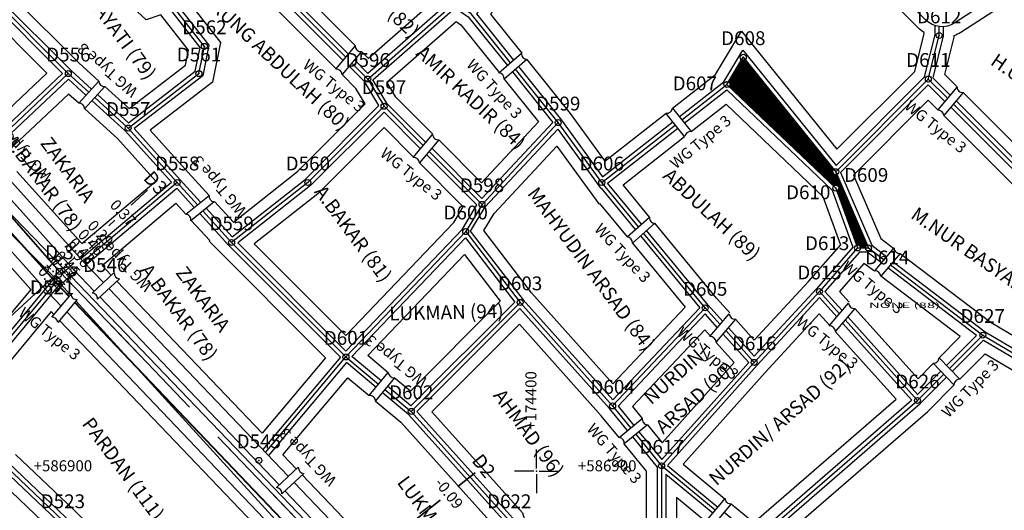
# Model space of a CAD drawing. Units: inches. Extents: x -11983 to -3836, y -11279 to -5339.
# Drawn here: x -5064 to -5021, y -7212 to -7190 of the extents above; entities that cross this region are included whole.
import ezdxf
from ezdxf.enums import TextEntityAlignment as Align

# ---------------------------------------------------------------- set-up
doc = ezdxf.new("R2010")
doc.units = ezdxf.units.IN
doc.header["$MEASUREMENT"] = 0
doc.linetypes.add('DASHDOT', pattern=[1, 0.5, -0.25, 0, -0.25])
for name, color, linetype in [('BULAT', 7, 'Continuous'), ('BULAT1', 7, 'Continuous'), ('cross0', 7, 'Continuous'), ('cross1', 7, 'Continuous'), ('cross2', 7, 'Continuous'), ('Double', 144, 'Continuous'), ('Grid', 7, 'Continuous'), ('grsplg', 7, 'DASHDOT'), ('GRSPTK', 7, 'Continuous'), ('Nama 1', 7, 'Continuous'), ('PATOK', 7, 'Continuous'), ('PATOK1', 7, 'Continuous'), ('POLIGON', 7, 'Continuous'), ('tambak', 7, 'Continuous'), ('Tanggul', 7, 'Continuous')]:
    doc.layers.add(name, color=color, linetype=linetype)
doc.layers.add('Sal_existing', color=1, linetype='Continuous', lineweight=15)
doc.styles.add('L100', font='simplex.shx', dxfattribs={"height": 2.54})
doc.styles.add('L80', font='simplex.shx', dxfattribs={"height": 2.03})

msp = doc.modelspace()

# ---------------------------------------------------------------- linework, layer by layer
at = {"layer": 'BULAT', "color": 2, "lineweight": -3, "ltscale": 10}
msp.add_circle((-5062.529, -7201.246), 0.132, dxfattribs=at)
msp.add_point((-5062.529, -7201.246), dxfattribs=at)
at = {"layer": 'BULAT1', "color": 1, "ltscale": 10}
for centre in [(-5023.735, -7190.855), (-5056.135, -7191.335), (-5032.375, -7191.815), (-5062.135, -7192.535), (-5056.375, -7192.535), (-5048.935, -7192.775), (-5033.095, -7193.015), (-5024.215, -7192.775), (-5048.215, -7193.975), (-5040.535, -7194.695), (-5059.495, -7194.935), (-5028.295, -7196.855), (-5057.335, -7197.335), (-5051.575, -7197.335), (-5038.615, -7197.335), (-5028.295, -7197.575), (-5043.895, -7198.295), (-5044.615, -7199.495), (-5054.935, -7199.975), (-5027.335, -7200.215), (-5026.855, -7200.215), (-5062.529, -7201.246), (-5062.529, -7201.246), (-5062.529, -7201.246), (-5061.895, -7201.175), (-5062.615, -7201.655), (-5029.015, -7202.135), (-5042.215, -7202.615), (-5034.055, -7202.855), (-5021.815, -7204.055), (-5049.895, -7205.015), (-5031.895, -7205.255), (-5024.695, -7206.935), (-5047.015, -7207.415), (-5038.135, -7207.175), (-5053.735, -7209.575), (-5035.975, -7209.815)]:
    msp.add_circle(centre, 0.132, dxfattribs=at)
for p in [(-5023.735, -7190.855), (-5056.135, -7191.335), (-5032.375, -7191.815), (-5062.135, -7192.535), (-5056.375, -7192.535), (-5048.935, -7192.775), (-5024.215, -7192.775), (-5033.095, -7193.015), (-5048.215, -7193.975), (-5040.535, -7194.695), (-5059.495, -7194.935), (-5028.295, -7196.855), (-5057.335, -7197.335), (-5051.575, -7197.335), (-5038.615, -7197.335), (-5028.295, -7197.575), (-5043.895, -7198.295), (-5044.615, -7199.495), (-5054.935, -7199.975), (-5027.335, -7200.215), (-5026.855, -7200.215), (-5061.895, -7201.175), (-5062.615, -7201.655), (-5062.529, -7201.246), (-5062.529, -7201.246), (-5062.529, -7201.246), (-5029.015, -7202.135), (-5042.215, -7202.615), (-5034.055, -7202.855), (-5021.815, -7204.055), (-5049.895, -7205.015), (-5031.895, -7205.255), (-5038.135, -7207.175), (-5024.695, -7206.935), (-5047.015, -7207.415), (-5053.735, -7209.575), (-5035.975, -7209.815)]:
    msp.add_point(p, dxfattribs=at)
at = {"layer": 'Double', "color": 6}
for p, q in [((-5050.334, -7192.337), (-5049.483, -7191.328)), ((-5049.211, -7191.565), (-5050.063, -7192.573)), ((-5043.147, -7192.497), (-5042.147, -7191.635)), ((-5041.916, -7191.911), (-5042.916, -7192.774)), ((-5061.679, -7193.841), (-5060.793, -7192.863)), ((-5060.53, -7193.108), (-5061.415, -7194.087)), ((-5023.801, -7194.139), (-5022.95, -7193.131)), ((-5022.678, -7193.368), (-5023.53, -7194.376)), ((-5034.961, -7195.31), (-5035.783, -7194.277)), ((-5035.497, -7194.057), (-5034.675, -7195.09)), ((-5046.924, -7196.227), (-5046.072, -7195.219)), ((-5045.801, -7195.455), (-5046.652, -7196.464)), ((-5056.953, -7198.733), (-5055.929, -7197.899)), ((-5055.706, -7198.182), (-5056.73, -7199.016)), ((-5037.5, -7199.73), (-5036.51, -7198.856)), ((-5036.276, -7199.129), (-5037.265, -7200.003)), ((-5026.577, -7201.226), (-5025.725, -7200.217)), ((-5025.453, -7200.454), (-5026.305, -7201.463)), ((-5061.087, -7202.201), (-5060.119, -7201.303)), ((-5059.878, -7201.571), (-5060.846, -7202.469)), ((-5062.869, -7203.26), (-5062.017, -7202.251)), ((-5061.746, -7202.488), (-5062.597, -7203.496)), ((-5028.581, -7203.65), (-5027.729, -7202.641)), ((-5027.458, -7202.878), (-5028.309, -7203.886)), ((-5033.845, -7204.121), (-5032.993, -7203.113)), ((-5032.721, -7203.349), (-5033.573, -7204.358)), ((-5023.742, -7205.049), (-5022.822, -7205.996)), ((-5023.084, -7206.243), (-5024.004, -7205.296)), ((-5048.869, -7206.714), (-5048.028, -7205.697)), ((-5047.754, -7205.931), (-5048.596, -7206.948)), ((-5037.845, -7208.566), (-5036.83, -7207.722)), ((-5036.604, -7208.003), (-5037.62, -7208.846)), ((-5052.962, -7210.774), (-5051.995, -7209.876)), ((-5051.754, -7210.144), (-5052.722, -7211.042)), ((-5034.027, -7212.261), (-5033.175, -7211.252)), ((-5032.903, -7211.489), (-5033.755, -7212.497))]:
    msp.add_line(p, q, dxfattribs=at)
for points in [[(-5032.329, -7182.902), (-5034.635, -7180.609), (-5040.298, -7186.272), (-5043.513, -7189.916), (-5042.141, -7191.63)], [(-5049.467, -7191.309), (-5054.536, -7186.24), (-5052.008, -7182.99), (-5047.295, -7188.029)], [(-5060.576, -7188.42), (-5061.927, -7187.166), (-5064.506, -7189.23), (-5061.679, -7192.057), (-5060.793, -7192.863)], [(-5050.321, -7192.321), (-5055.37, -7187.273), (-5056.967, -7189.189), (-5055.428, -7191.168), (-5055.776, -7192.907), (-5058.527, -7195.023), (-5056.845, -7196.892), (-5055.929, -7197.899)], [(-5047.049, -7188.292), (-5046.043, -7189.367), (-5048.904, -7191.871), (-5049.211, -7191.565)], [(-5071.631, -7189.894), (-5065.944, -7195.214), (-5063.082, -7192.52), (-5065.91, -7189.693), (-5067.297, -7188.81)], [(-5060.526, -7193.105), (-5059.459, -7194.075), (-5056.973, -7192.163), (-5056.841, -7191.502), (-5058.049, -7189.949), (-5058.697, -7190.165), (-5060.312, -7188.665)], [(-5046.056, -7195.2), (-5047.69, -7193.566), (-5048.085, -7192.908), (-5045.04, -7190.244), (-5044.826, -7190.387), (-5043.141, -7192.493)], [(-5017.409, -7190.543), (-5012.228, -7197.23), (-5014.584, -7201.475), (-5014.62, -7201.436), (-5022.683, -7193.373)], [(-5022.938, -7193.118), (-5023.484, -7192.572), (-5023.075, -7190.936), (-5023.075, -7190.852)], [(-5041.916, -7191.911), (-5040.01, -7194.294), (-5038.483, -7196.394), (-5035.781, -7194.279)], [(-5055.687, -7198.166), (-5054.859, -7199.076), (-5052.013, -7196.84), (-5049.046, -7193.872), (-5049.459, -7193.184), (-5050.066, -7192.577)], [(-5042.916, -7192.774), (-5041.406, -7194.662), (-5043.911, -7197.345), (-5045.801, -7195.455)], [(-5061.679, -7193.841), (-5062.127, -7193.434), (-5065.021, -7196.158), (-5064.643, -7196.578)], [(-5023.793, -7194.13), (-5024.215, -7193.708), (-5027.512, -7197.006), (-5026.316, -7199.795), (-5025.739, -7200.235)], [(-5064.402, -7196.846), (-5061.546, -7200.019), (-5058.281, -7197.269), (-5059.963, -7195.401), (-5061.412, -7194.083)], [(-5034.675, -7195.09), (-5033.136, -7193.886), (-5028.862, -7197.946), (-5028.088, -7200.074), (-5029.51, -7201.698)], [(-5025.453, -7200.453), (-5021.446, -7203.506), (-5017.2, -7206.003), (-5017.158, -7206.114), (-5015.257, -7202.688), (-5015.569, -7202.353), (-5023.538, -7194.385)], [(-5046.911, -7196.212), (-5048.215, -7194.908), (-5051.136, -7197.829), (-5053.942, -7200.034), (-5049.905, -7204.071), (-5045.142, -7199.092), (-5044.726, -7198.397), (-5046.655, -7196.467)], [(-5036.505, -7198.852), (-5037.674, -7197.437), (-5034.959, -7195.312)], [(-5037.266, -7200.004), (-5034.935, -7202.826), (-5038.121, -7206.2), (-5041.706, -7202.193), (-5043.817, -7199.449), (-5043.364, -7198.694), (-5040.598, -7195.73), (-5038.746, -7198.276), (-5038.714, -7198.251), (-5037.495, -7199.726)], [(-5060.239, -7201.414), (-5060.647, -7200.987), (-5057.395, -7198.249), (-5056.954, -7198.734)], [(-5056.712, -7199.001), (-5055.9, -7199.894), (-5055.927, -7199.915), (-5050.79, -7205.053), (-5053.587, -7208.375), (-5059.99, -7201.674)], [(-5032.965, -7203.079), (-5033.555, -7202.424), (-5036.276, -7199.129)], [(-5065.689, -7199.937), (-5063.795, -7202.041), (-5067.922, -7206.992), (-5069.889, -7209.353), (-5071.304, -7208.115)], [(-5048.026, -7205.713), (-5048.929, -7204.96), (-5044.669, -7200.507), (-5043.091, -7202.558), (-5047.055, -7206.522), (-5047.764, -7205.931)], [(-5026.592, -7201.244), (-5027.052, -7200.894), (-5028.132, -7202.129), (-5027.701, -7202.608)], [(-5023.742, -7205.049), (-5022.815, -7204.122), (-5026.305, -7201.463)], [(-5029.499, -7201.687), (-5031.888, -7204.275), (-5032.721, -7203.349)], [(-5027.458, -7202.878), (-5024.669, -7205.976), (-5023.997, -7205.304)], [(-5062.77, -7203.142), (-5062.89, -7203.016), (-5066.512, -7207.363), (-5064.723, -7209.067)], [(-5028.561, -7203.626), (-5029.021, -7203.115), (-5031.406, -7205.699), (-5035.024, -7209.742), (-5033.181, -7211.26)], [(-5055.046, -7216.433), (-5053.521, -7217.788), (-5051.094, -7215.361), (-5062.52, -7203.404)], [(-5037.848, -7208.568), (-5038.636, -7207.604), (-5042.241, -7203.575), (-5046.105, -7207.439), (-5042.102, -7211.887), (-5041.63, -7213.536), (-5039.224, -7215.771), (-5039.014, -7214.933), (-5038.717, -7215.154), (-5036.635, -7212.693), (-5036.635, -7210.05), (-5037.62, -7208.846)], [(-5033.824, -7204.097), (-5034.066, -7203.828), (-5037.256, -7207.206), (-5036.832, -7207.724)], [(-5032.903, -7211.489), (-5031.905, -7212.311), (-5025.635, -7206.876), (-5028.317, -7203.896)], [(-5036.604, -7208.003), (-5035.952, -7208.8), (-5032.781, -7205.256), (-5033.581, -7204.367)], [(-5052.079, -7209.954), (-5052.67, -7209.335), (-5049.813, -7205.942), (-5048.876, -7206.722)], [(-5048.6, -7206.953), (-5047.473, -7207.892), (-5043.287, -7212.543), (-5042.799, -7214.253), (-5039.777, -7217.059), (-5042.434, -7220.048), (-5051.83, -7210.214)], [(-5064.461, -7209.316), (-5061.914, -7211.742), (-5060.31, -7213.345)], [(-5065.315, -7210.326), (-5063.288, -7212.256), (-5067.479, -7217.047), (-5069.613, -7215.204)], [(-5034.033, -7212.269), (-5035.315, -7211.213), (-5035.315, -7213.177), (-5037.658, -7215.946), (-5035.477, -7217.574)]]:
    msp.add_lwpolyline(points, dxfattribs=at)
at = {"layer": 'Double', "color": 144}
for points in [[(-5049.778, -7191.677), (-5055.175, -7186.28), (-5052.042, -7182.252)], [(-5040.644, -7185.938), (-5044.139, -7189.9), (-5042.505, -7191.944)], [(-5060.266, -7188.053), (-5061.903, -7186.532), (-5065.225, -7189.19), (-5062.01, -7192.404)], [(-5050.011, -7191.953), (-5055.402, -7186.561), (-5057.583, -7189.179), (-5055.942, -7191.289), (-5056.211, -7192.636), (-5059.231, -7194.959), (-5057.201, -7197.214), (-5056.302, -7198.203)], [(-5046.703, -7187.959), (-5045.353, -7189.402), (-5048.926, -7192.528), (-5049.522, -7191.933)], [(-5065.943, -7195.872), (-5062.393, -7192.531), (-5065.608, -7189.316), (-5067.051, -7188.397)], [(-5060.848, -7193.461), (-5059.485, -7194.7), (-5056.538, -7192.433), (-5056.327, -7191.38), (-5057.878, -7189.386), (-5058.579, -7189.619), (-5060.002, -7188.298)], [(-5046.367, -7195.568), (-5048.072, -7193.863), (-5048.703, -7192.811), (-5045.08, -7189.641), (-5044.498, -7190.029), (-5042.778, -7192.179)], [(-5035.198, -7194.433), (-5033.232, -7192.894), (-5032.396, -7191.502), (-5028.28, -7196.586), (-5024.377, -7192.683), (-5023.915, -7190.833), (-5023.915, -7190.423)], [(-5023.555, -7190.468), (-5023.555, -7190.877), (-5024.015, -7192.72), (-5023.249, -7193.486)], [(-5062.013, -7192.402), (-5061.115, -7193.218)], [(-5056.06, -7198.47), (-5054.914, -7199.73), (-5051.694, -7197.2), (-5048.441, -7193.947), (-5049.077, -7192.886), (-5049.755, -7192.209)], [(-5042.553, -7192.46), (-5040.772, -7194.686), (-5043.899, -7198.036), (-5046.111, -7195.823)], [(-5042.28, -7192.225), (-5040.391, -7194.586), (-5038.579, -7197.078), (-5035.482, -7194.655)], [(-5061.356, -7193.485), (-5062.132, -7192.78), (-5065.68, -7196.119)], [(-5034.974, -7194.714), (-5033.106, -7193.252), (-5028.449, -7197.676), (-5027.54, -7200.176), (-5029.148, -7202.014)], [(-5023.482, -7193.762), (-5024.215, -7193.029), (-5028.081, -7196.896), (-5026.708, -7200.1), (-5026.05, -7200.602)], [(-5061.596, -7200.688), (-5057.593, -7197.317), (-5059.622, -7195.062), (-5061.09, -7193.728)], [(-5022.994, -7193.741), (-5014.965, -7201.77), (-5014.484, -7202.285), (-5011.655, -7197.187)], [(-5046.6, -7195.844), (-5048.215, -7194.229), (-5051.455, -7197.47), (-5054.664, -7199.991), (-5049.897, -7204.757), (-5044.759, -7199.385), (-5044.121, -7198.323), (-5046.345, -7196.099)], [(-5025.763, -7200.82), (-5021.714, -7203.905), (-5017.589, -7206.332), (-5017.239, -7207.249), (-5014.668, -7202.616), (-5015.224, -7202.02), (-5023.227, -7194.017)], [(-5042.072, -7202.505), (-5044.397, -7199.482), (-5043.75, -7198.404), (-5040.552, -7194.977), (-5038.65, -7197.591), (-5038.642, -7197.585), (-5037.135, -7199.408)], [(-5036.865, -7199.169), (-5038.358, -7197.363), (-5035.258, -7194.936)], [(-5061.347, -7200.949), (-5057.351, -7197.584), (-5056.582, -7198.431)], [(-5056.339, -7198.697), (-5055.198, -7199.953), (-5055.205, -7199.959), (-5050.139, -7205.025), (-5053.565, -7209.094)], [(-5033.916, -7202.74), (-5036.636, -7199.447)], [(-5048.341, -7206.075), (-5049.631, -7205), (-5044.629, -7199.771), (-5042.454, -7202.599), (-5047.026, -7207.171), (-5048.064, -7206.306)], [(-5036.906, -7199.686), (-5034.295, -7202.847), (-5038.131, -7206.909), (-5042.076, -7202.5)], [(-5026.282, -7200.877), (-5026.915, -7200.395), (-5027.253, -7200.395), (-5028.774, -7202.133), (-5028.013, -7202.978)], [(-5023.408, -7205.393), (-5022.087, -7204.073), (-5025.995, -7201.096)], [(-5062.753, -7201.54), (-5067.553, -7207.3), (-5069.835, -7210.038)], [(-5062.476, -7201.77), (-5067.168, -7207.401), (-5065.033, -7209.434)], [(-5029.147, -7202.013), (-5031.893, -7204.988), (-5033.034, -7203.72)], [(-5028.248, -7203.256), (-5029.016, -7202.402), (-5031.761, -7205.376), (-5035.715, -7209.795), (-5033.491, -7211.627)], [(-5037.478, -7208.261), (-5038.271, -7207.292), (-5042.222, -7202.877), (-5046.766, -7207.421), (-5042.533, -7212.125), (-5042.055, -7213.797), (-5038.955, -7216.676), (-5038.724, -7215.749), (-5038.643, -7215.809), (-5036.155, -7212.869), (-5036.155, -7209.879), (-5037.25, -7208.54)], [(-5033.277, -7203.449), (-5033.918, -7202.737)], [(-5033.512, -7203.727), (-5034.058, -7203.12), (-5037.895, -7207.183), (-5037.201, -7208.031)], [(-5027.77, -7203.248), (-5024.679, -7206.683)], [(-5024.943, -7206.928), (-5028.005, -7203.526)], [(-5036.973, -7208.31), (-5035.968, -7209.538), (-5032.136, -7205.255), (-5033.269, -7203.997)], [(-5048.571, -7206.352), (-5049.872, -7205.268), (-5053.314, -7209.355)], [(-5024.688, -7206.673), (-5023.662, -7205.648)], [(-5042.451, -7220.789), (-5039.106, -7217.027), (-5042.374, -7213.993), (-5042.856, -7212.304), (-5047.14, -7207.545), (-5048.294, -7206.583)], [(-5033.213, -7211.856), (-5031.897, -7212.939), (-5024.951, -7206.919)], [(-5064.772, -7209.683), (-5062.249, -7212.086), (-5060.621, -7213.713)], [(-5065.004, -7209.959), (-5062.624, -7212.226), (-5067.432, -7217.722), (-5069.923, -7215.571)], [(-5033.723, -7211.902), (-5035.795, -7210.196), (-5035.795, -7213.001), (-5038.354, -7216.025), (-5035.738, -7217.978)]]:
    msp.add_lwpolyline(points, dxfattribs=at)
at = {"layer": 'Double', "color": 6}
for points in [[(-5035.497, -7194.057), (-5033.598, -7192.57), (-5032.455, -7190.666), (-5028.243, -7195.87), (-5024.81, -7192.437), (-5024.395, -7190.774), (-5024.395, -7190.729, -0.058913), (-5024.674, -7190.51), (-5032.072, -7183.156)], [(-5023.075, -7190.852, 0.053798), (-5022.785, -7190.706), (-5019.123, -7188.33), (-5017.634, -7190.252)]]:
    msp.add_lwpolyline(points, format="xyb", dxfattribs=at)
at = {"layer": 'Double', "color": 144}
msp.add_lwpolyline([(-5028.284, -7197.337), (-5032.866, -7192.984), (-5032.353, -7192.128), (-5028.45, -7196.949)], close=True, dxfattribs=at)
at = {"layer": 'Double', "color": 144, "lineweight": -3, "ltscale": 10}
msp.add_lwpolyline([(-5023.157, -7205.652), (-5021.786, -7204.281), (-5017.88, -7206.578), (-5017.438, -7207.737), (-5014.664, -7213.209), (-5014.943, -7215.943), (-5017.628, -7217.667, -0.025677), (-5017.671, -7217.692), (-5021.884, -7219.823, -0.084744), (-5022.039, -7219.87), (-5023.907, -7220.114, 0.116966), (-5024.114, -7220.193), (-5030.62, -7224.603)], format="xyb", dxfattribs=at)
at = {"layer": 'Double', "color": 6, "lineweight": -3, "ltscale": 10}
msp.add_lwpolyline([(-5022.822, -7205.996), (-5021.709, -7204.883), (-5018.269, -7206.906), (-5017.878, -7207.931), (-5015.156, -7213.301), (-5015.397, -7215.665), (-5017.888, -7217.264), (-5022.101, -7219.394), (-5023.969, -7219.638, 0.116966), (-5024.384, -7219.796), (-5030.493, -7223.937), (-5033.735, -7219.176), (-5030.685, -7214.717), (-5031.129, -7213.385), (-5024.244, -7207.418), (-5023.077, -7206.251)], format="xyb", dxfattribs=at)
at = {"layer": 'Double', "color": 144, "lineweight": -3, "ltscale": 10}
msp.add_lwpolyline([(-5030.522, -7224.748), (-5034.317, -7219.175), (-5031.215, -7214.643), (-5031.686, -7213.232), (-5024.572, -7207.067), (-5023.411, -7205.906)], dxfattribs=at)
at = {"layer": 'Double', "color": 6}
for centre, radius, start, end in [((-5049.235, -7191.318), 0.248, 182.3567, 275.4431), ((-5041.901, -7191.663), 0.248, 173.3458, 266.4323), ((-5050.323, -7192.598), 0.262, 5.4595, 92.3909), ((-5043.177, -7192.757), 0.262, 356.4486, 83.38), ((-5060.532, -7192.847), 0.262, 183.4982, 270.4296), ((-5022.702, -7193.121), 0.248, 182.3567, 275.4431), ((-5061.663, -7194.089), 0.248, 0.3954, 93.4818), ((-5035.744, -7194.032), 0.248, 261.046, 354.1324), ((-5023.79, -7194.401), 0.262, 5.4595, 92.3909), ((-5034.702, -7195.35), 0.262, 84.1488, 171.0802), ((-5045.824, -7195.208), 0.248, 182.3567, 275.4431), ((-5046.913, -7196.489), 0.262, 5.4595, 92.3909), ((-5055.669, -7197.923), 0.262, 174.7974, 261.7288), ((-5056.975, -7198.98), 0.248, 351.6946, 84.781), ((-5036.263, -7198.882), 0.248, 173.9949, 267.0813), ((-5037.527, -7199.99), 0.262, 357.0977, 84.0291), ((-5025.477, -7200.207), 0.248, 182.3567, 275.4431), ((-5059.858, -7201.31), 0.262, 178.5029, 265.4344), ((-5026.566, -7201.487), 0.262, 5.4595, 92.3909), ((-5061.769, -7202.241), 0.248, 182.3567, 275.4431), ((-5061.093, -7202.449), 0.248, 355.4002, 88.4866), ((-5027.481, -7202.631), 0.248, 182.3567, 275.4431), ((-5062.858, -7203.521), 0.262, 5.4595, 92.3909), ((-5032.745, -7203.102), 0.248, 182.3567, 275.4431), ((-5028.57, -7203.911), 0.262, 5.4595, 92.3909), ((-5033.834, -7204.383), 0.262, 5.4595, 92.3909), ((-5023.99, -7205.048), 0.248, 266.7186, 359.805), ((-5047.768, -7205.669), 0.262, 186.0426, 272.974), ((-5022.823, -7206.258), 0.262, 89.8214, 176.7528), ((-5048.843, -7206.96), 0.248, 2.9398, 96.0262), ((-5036.584, -7207.756), 0.248, 172.2454, 265.3318), ((-5037.881, -7208.825), 0.262, 355.3482, 82.2796), ((-5051.733, -7209.883), 0.262, 178.5029, 265.4344), ((-5052.969, -7211.022), 0.248, 355.4002, 88.4866), ((-5032.927, -7211.242), 0.248, 182.3567, 275.4431)]:
    msp.add_arc(centre, radius, start, end, dxfattribs=at)
at = {"layer": 'Grid', "color": 3, "linetype": 'DASHDOT', "lineweight": 30, "ltscale": 10}
for points in [[(-5041.495, -7209.935), (-5041.495, -7209.095)], [(-5041.615, -7210.055), (-5042.455, -7210.055)], [(-5041.495, -7210.175), (-5041.495, -7211.015)], [(-5041.375, -7210.055), (-5040.535, -7210.055)]]:
    msp.add_lwpolyline(points, dxfattribs=at)
msp.add_point((-5041.495, -7210.055), dxfattribs=at)
at = {"layer": 'grsplg', "color": 2, "lineweight": -3, "ltscale": 10}
for points in [[(-5119.89, -7178.92), (-5118.473, -7180.7), (-5113.735, -7180.295), (-5114.695, -7176.935), (-5107.975, -7174.055), (-5104.375, -7170.935), (-5103.895, -7170.935), (-5098.034, -7166.318), (-5091.22, -7172.501), (-5098.034, -7166.318), (-5091.22, -7172.501), (-5084.948, -7180.857), (-5072.957, -7189.425), (-5062.529, -7201.246), (-5049.801, -7214.523), (-5042.398, -7226.1), (-5038.68, -7231.255), (-5054.294, -7244.508), (-5066.971, -7258.148)], [(-5066.971, -7258.148), (-5054.294, -7244.508), (-5038.68, -7231.255), (-5042.398, -7226.1), (-5049.801, -7214.523), (-5062.529, -7201.246), (-5072.957, -7189.425), (-5084.948, -7180.857), (-5091.22, -7172.501), (-5098.034, -7166.318), (-5091.22, -7172.501), (-5098.034, -7166.318)]]:
    msp.add_lwpolyline(points, dxfattribs=at)
at = {"layer": 'GRSPTK', "color": 1, "lineweight": -3, "ltscale": 10}
for points, elevation in [([(-5059.364, -7198.334), (-5058.647, -7197.675)], 0.088), ([(-5060.353, -7199.245), (-5060.081, -7198.994)], 0.069), ([(-5061.181, -7200.006), (-5061.071, -7199.904)], 0.103), ([(-5064.912, -7203.437), (-5061.899, -7200.666)], 0.109), ([(-5044.967, -7210.719), (-5044.201, -7210.117)], -0.021), ([(-5046.891, -7212.233), (-5045.733, -7211.322)], -0.098)]:
    msp.add_lwpolyline(points, close=True, dxfattribs=dict(at, elevation=elevation))
at = {"layer": 'Sal_existing', "color": 1, "lineweight": 30, "ltscale": 10}
for p, q in [((-5061.895, -7201.175), (-5065.159, -7197.548)), ((-5060.995, -7202.116), (-5061.895, -7201.175)), ((-5052.835, -7210.656), (-5060.746, -7202.376)), ((-5049.424, -7214.226), (-5052.586, -7210.916))]:
    msp.add_line(p, q, dxfattribs=at)
at = {"layer": 'Sal_existing', "color": 1, "lineweight": 40}
for p, q in [((-5062.598, -7201.828), (-5065.016, -7199.141)), ((-5062.1, -7202.349), (-5062.598, -7201.828)), ((-5050.12, -7214.887), (-5061.85, -7202.611))]:
    msp.add_line(p, q, dxfattribs=at)
at = {"layer": 'Sal_existing', "color": 1, "lineweight": -3, "ltscale": 10}
msp.add_lwpolyline([(-5042.24, -7225.993), (-5041.255, -7224.935), (-5042.953, -7221.699), (-5049.613, -7214.374), (-5062.37, -7201.1), (-5073.311, -7189.817), (-5080.402, -7185.906), (-5084.814, -7180.719), (-5091.187, -7172.92)], dxfattribs=at)
at = {"layer": 'tambak', "lineweight": -3, "ltscale": 10}
for points in [[(-5057.335, -7197.335), (-5059.495, -7194.935), (-5056.375, -7192.535), (-5056.135, -7191.335), (-5057.815, -7189.175), (-5055.415, -7186.295), (-5049.894, -7191.815)], [(-5048.935, -7192.775), (-5045.095, -7189.415), (-5046.573, -7187.834)], [(-5065.495, -7189.175), (-5062.135, -7192.535), (-5065.812, -7195.996)], [(-5042.641, -7192.061), (-5044.375, -7189.895), (-5045.095, -7189.415)], [(-5024.215, -7192.775), (-5023.735, -7190.855), (-5023.735, -7190.462)], [(-5049.639, -7192.071), (-5048.935, -7192.775), (-5048.215, -7193.975), (-5051.575, -7197.335), (-5054.935, -7199.975), (-5056.199, -7198.583)], [(-5033.095, -7193.015), (-5032.375, -7191.815), (-5028.295, -7196.855)], [(-5033.024, -7192.903), (-5032.178, -7192.057)], [(-5033.001, -7192.922), (-5032.159, -7192.081)], [(-5032.982, -7192.946), (-5032.14, -7192.104)], [(-5032.969, -7192.805), (-5032.197, -7192.034)], [(-5032.905, -7192.699), (-5032.216, -7192.01)], [(-5032.842, -7192.593), (-5032.235, -7191.987)], [(-5032.778, -7192.487), (-5032.254, -7191.963)], [(-5032.714, -7192.381), (-5032.273, -7191.94)], [(-5032.651, -7192.275), (-5032.298, -7191.922)], [(-5032.587, -7192.169), (-5032.364, -7191.946)], [(-5032.523, -7192.063), (-5032.404, -7191.943)], [(-5032.46, -7191.957), (-5032.435, -7191.932)], [(-5061.236, -7193.352), (-5062.135, -7192.535)], [(-5043.895, -7198.295), (-5040.535, -7194.695), (-5042.416, -7192.343)], [(-5032.985, -7193.119), (-5032.064, -7192.198)], [(-5032.971, -7193.062), (-5032.083, -7192.174)], [(-5032.969, -7192.975), (-5032.121, -7192.128)], [(-5032.963, -7193.011), (-5032.102, -7192.151)], [(-5032.963, -7193.139), (-5032.045, -7192.221)], [(-5032.942, -7193.16), (-5032.026, -7192.245)], [(-5032.92, -7193.181), (-5032.007, -7192.268)], [(-5032.898, -7193.201), (-5031.988, -7192.292)], [(-5032.876, -7193.222), (-5031.97, -7192.315)], [(-5032.855, -7193.243), (-5031.951, -7192.339)], [(-5032.833, -7193.263), (-5031.932, -7192.362)], [(-5032.811, -7193.284), (-5031.913, -7192.385)], [(-5032.789, -7193.305), (-5031.894, -7192.409)], [(-5032.768, -7193.325), (-5031.875, -7192.432)], [(-5032.746, -7193.346), (-5031.856, -7192.456)], [(-5032.724, -7193.367), (-5031.837, -7192.479)], [(-5032.702, -7193.387), (-5031.818, -7192.503)], [(-5032.681, -7193.408), (-5031.799, -7192.526)], [(-5032.659, -7193.429), (-5031.78, -7192.55)], [(-5032.637, -7193.449), (-5031.761, -7192.573)], [(-5032.615, -7193.47), (-5031.742, -7192.596)], [(-5032.594, -7193.491), (-5031.723, -7192.62)], [(-5032.572, -7193.511), (-5031.704, -7192.643)], [(-5032.55, -7193.532), (-5031.685, -7192.667)], [(-5032.528, -7193.553), (-5031.666, -7192.69)], [(-5032.507, -7193.573), (-5031.647, -7192.714)], [(-5032.485, -7193.594), (-5031.628, -7192.737)], [(-5032.463, -7193.615), (-5031.609, -7192.761)], [(-5032.441, -7193.635), (-5031.59, -7192.784)], [(-5032.42, -7193.656), (-5031.571, -7192.807)], [(-5032.398, -7193.677), (-5031.552, -7192.831)], [(-5032.376, -7193.697), (-5031.533, -7192.854)], [(-5032.354, -7193.718), (-5031.514, -7192.878)], [(-5032.332, -7193.739), (-5031.495, -7192.901)], [(-5032.311, -7193.759), (-5031.476, -7192.925)], [(-5032.289, -7193.78), (-5031.457, -7192.948)], [(-5032.267, -7193.801), (-5031.438, -7192.972)], [(-5023.366, -7193.624), (-5024.215, -7192.775), (-5028.295, -7196.855), (-5026.855, -7200.215), (-5026.166, -7200.74)], [(-5035.086, -7194.574), (-5033.095, -7193.015), (-5028.295, -7197.575), (-5027.335, -7200.215), (-5029.015, -7202.135), (-5031.895, -7205.255)], [(-5032.245, -7193.821), (-5031.419, -7192.995)], [(-5032.224, -7193.842), (-5031.4, -7193.018)], [(-5032.202, -7193.863), (-5031.381, -7193.042)], [(-5032.18, -7193.883), (-5031.362, -7193.065)], [(-5032.158, -7193.904), (-5031.343, -7193.089)], [(-5032.137, -7193.925), (-5031.324, -7193.112)], [(-5032.115, -7193.945), (-5031.305, -7193.136)], [(-5032.093, -7193.966), (-5031.286, -7193.159)], [(-5032.071, -7193.987), (-5031.267, -7193.183)], [(-5032.05, -7194.007), (-5031.248, -7193.206)], [(-5032.028, -7194.028), (-5031.229, -7193.23)], [(-5032.006, -7194.049), (-5031.21, -7193.253)], [(-5031.984, -7194.069), (-5031.191, -7193.276)], [(-5031.963, -7194.09), (-5031.172, -7193.3)], [(-5031.941, -7194.111), (-5031.153, -7193.323)], [(-5031.919, -7194.131), (-5031.134, -7193.347)], [(-5031.897, -7194.152), (-5031.115, -7193.37)], [(-5031.876, -7194.173), (-5031.096, -7193.394)], [(-5059.495, -7194.935), (-5060.969, -7193.594)], [(-5031.854, -7194.193), (-5031.077, -7193.417)], [(-5031.832, -7194.214), (-5031.058, -7193.441)], [(-5031.81, -7194.235), (-5031.039, -7193.464)], [(-5031.789, -7194.255), (-5031.02, -7193.487)], [(-5031.767, -7194.276), (-5031.002, -7193.511)], [(-5031.745, -7194.297), (-5030.983, -7193.534)], [(-5031.723, -7194.317), (-5030.964, -7193.558)], [(-5031.702, -7194.338), (-5030.945, -7193.581)], [(-5031.68, -7194.359), (-5030.926, -7193.605)], [(-5031.658, -7194.379), (-5030.907, -7193.628)], [(-5031.636, -7194.4), (-5030.888, -7193.652)], [(-5031.614, -7194.421), (-5030.869, -7193.675)], [(-5031.593, -7194.441), (-5030.85, -7193.698)], [(-5031.571, -7194.462), (-5030.831, -7193.722)], [(-5031.549, -7194.483), (-5030.812, -7193.745)], [(-5031.527, -7194.503), (-5030.793, -7193.769)], [(-5031.506, -7194.524), (-5030.774, -7193.792)], [(-5031.484, -7194.545), (-5030.755, -7193.816)], [(-5031.462, -7194.566), (-5030.736, -7193.839)], [(-5048.215, -7193.975), (-5046.483, -7195.706)], [(-5031.44, -7194.586), (-5030.717, -7193.863)], [(-5031.419, -7194.607), (-5030.698, -7193.886)], [(-5031.397, -7194.628), (-5030.679, -7193.909)], [(-5031.375, -7194.648), (-5030.66, -7193.933)], [(-5031.353, -7194.669), (-5030.641, -7193.956)], [(-5031.332, -7194.69), (-5030.622, -7193.98)], [(-5031.31, -7194.71), (-5030.603, -7194.003)], [(-5031.288, -7194.731), (-5030.584, -7194.027)], [(-5031.266, -7194.752), (-5030.565, -7194.05)], [(-5031.245, -7194.772), (-5030.546, -7194.074)], [(-5031.223, -7194.793), (-5030.527, -7194.097)], [(-5031.201, -7194.814), (-5030.508, -7194.12)], [(-5031.179, -7194.834), (-5030.489, -7194.144)], [(-5031.158, -7194.855), (-5030.47, -7194.167)], [(-5031.136, -7194.876), (-5030.451, -7194.191)], [(-5031.114, -7194.896), (-5030.432, -7194.214)], [(-5031.092, -7194.917), (-5030.413, -7194.238)], [(-5031.071, -7194.938), (-5030.394, -7194.261)], [(-5014.461, -7202.57), (-5015.095, -7201.895), (-5023.11, -7193.879)], [(-5038.615, -7197.335), (-5040.535, -7194.695)], [(-5031.049, -7194.958), (-5030.375, -7194.285)], [(-5031.027, -7194.979), (-5030.356, -7194.308)], [(-5031.005, -7195), (-5030.337, -7194.331)], [(-5030.984, -7195.02), (-5030.318, -7194.355)], [(-5030.962, -7195.041), (-5030.299, -7194.378)], [(-5030.94, -7195.062), (-5030.28, -7194.402)], [(-5030.918, -7195.082), (-5030.261, -7194.425)], [(-5030.897, -7195.103), (-5030.242, -7194.449)], [(-5030.875, -7195.124), (-5030.223, -7194.472)], [(-5030.853, -7195.144), (-5030.204, -7194.496)], [(-5030.831, -7195.165), (-5030.185, -7194.519)], [(-5030.809, -7195.186), (-5030.166, -7194.542)], [(-5030.788, -7195.206), (-5030.147, -7194.566)], [(-5030.766, -7195.227), (-5030.128, -7194.589)], [(-5030.744, -7195.248), (-5030.109, -7194.613)], [(-5030.722, -7195.268), (-5030.09, -7194.636)], [(-5030.701, -7195.289), (-5030.071, -7194.66)], [(-5030.679, -7195.31), (-5030.053, -7194.683)], [(-5030.657, -7195.33), (-5030.034, -7194.707)], [(-5037, -7199.289), (-5038.615, -7197.335), (-5035.37, -7194.795)], [(-5030.635, -7195.351), (-5030.015, -7194.73)], [(-5030.614, -7195.372), (-5029.996, -7194.754)], [(-5030.592, -7195.392), (-5029.977, -7194.777)], [(-5030.57, -7195.413), (-5029.958, -7194.8)], [(-5030.548, -7195.434), (-5029.939, -7194.824)], [(-5030.527, -7195.454), (-5029.92, -7194.847)], [(-5030.505, -7195.475), (-5029.901, -7194.871)], [(-5030.483, -7195.496), (-5029.882, -7194.894)], [(-5030.461, -7195.516), (-5029.863, -7194.918)], [(-5030.44, -7195.537), (-5029.844, -7194.941)], [(-5030.418, -7195.558), (-5029.825, -7194.965)], [(-5030.396, -7195.578), (-5029.806, -7194.988)], [(-5030.374, -7195.599), (-5029.787, -7195.011)], [(-5030.353, -7195.62), (-5029.768, -7195.035)], [(-5030.331, -7195.64), (-5029.749, -7195.058)], [(-5030.309, -7195.661), (-5029.73, -7195.082)], [(-5030.287, -7195.682), (-5029.711, -7195.105)], [(-5030.266, -7195.702), (-5029.692, -7195.129)], [(-5030.244, -7195.723), (-5029.673, -7195.152)], [(-5030.222, -7195.744), (-5029.654, -7195.176)], [(-5030.2, -7195.764), (-5029.635, -7195.199)], [(-5030.179, -7195.785), (-5029.616, -7195.222)], [(-5030.157, -7195.806), (-5029.597, -7195.246)], [(-5030.135, -7195.826), (-5029.578, -7195.269)], [(-5030.113, -7195.847), (-5029.559, -7195.293)], [(-5030.091, -7195.868), (-5029.54, -7195.316)], [(-5030.07, -7195.888), (-5029.521, -7195.34)], [(-5030.048, -7195.909), (-5029.502, -7195.363)], [(-5030.026, -7195.93), (-5029.483, -7195.387)], [(-5030.004, -7195.95), (-5029.464, -7195.41)], [(-5029.983, -7195.971), (-5029.445, -7195.433)], [(-5029.961, -7195.992), (-5029.426, -7195.457)], [(-5029.939, -7196.012), (-5029.407, -7195.48)], [(-5029.917, -7196.033), (-5029.388, -7195.504)], [(-5029.896, -7196.054), (-5029.369, -7195.527)], [(-5029.874, -7196.074), (-5029.35, -7195.551)], [(-5029.852, -7196.095), (-5029.331, -7195.574)], [(-5046.228, -7195.961), (-5043.895, -7198.295), (-5044.615, -7199.495), (-5049.895, -7205.015), (-5048.456, -7206.214)], [(-5029.83, -7196.116), (-5029.312, -7195.598)], [(-5029.809, -7196.136), (-5029.293, -7195.621)], [(-5029.787, -7196.157), (-5029.274, -7195.644)], [(-5029.765, -7196.178), (-5029.255, -7195.668)], [(-5029.743, -7196.198), (-5029.236, -7195.691)], [(-5029.722, -7196.219), (-5029.217, -7195.715)], [(-5029.7, -7196.24), (-5029.198, -7195.738)], [(-5029.678, -7196.26), (-5029.179, -7195.762)], [(-5029.656, -7196.281), (-5029.16, -7195.785)], [(-5029.635, -7196.302), (-5029.141, -7195.809)], [(-5029.613, -7196.322), (-5029.122, -7195.832)], [(-5029.591, -7196.343), (-5029.103, -7195.855)], [(-5029.569, -7196.364), (-5029.085, -7195.879)], [(-5029.548, -7196.384), (-5029.066, -7195.902)], [(-5029.526, -7196.405), (-5029.047, -7195.926)], [(-5029.504, -7196.426), (-5029.028, -7195.949)], [(-5029.482, -7196.446), (-5029.009, -7195.973)], [(-5029.461, -7196.467), (-5028.99, -7195.996)], [(-5029.439, -7196.488), (-5028.971, -7196.02)], [(-5029.417, -7196.508), (-5028.952, -7196.043)], [(-5029.395, -7196.529), (-5028.933, -7196.066)], [(-5029.374, -7196.55), (-5028.914, -7196.09)], [(-5029.352, -7196.57), (-5028.895, -7196.113)], [(-5029.33, -7196.591), (-5028.876, -7196.137)], [(-5029.308, -7196.612), (-5028.857, -7196.16)], [(-5029.286, -7196.632), (-5028.838, -7196.184)], [(-5029.265, -7196.653), (-5028.819, -7196.207)], [(-5029.243, -7196.674), (-5028.8, -7196.231)], [(-5029.221, -7196.694), (-5028.781, -7196.254)], [(-5029.199, -7196.715), (-5028.762, -7196.278)], [(-5029.178, -7196.736), (-5028.743, -7196.301)], [(-5029.156, -7196.756), (-5028.724, -7196.324)], [(-5029.134, -7196.777), (-5028.705, -7196.348)], [(-5029.112, -7196.798), (-5028.686, -7196.371)], [(-5029.091, -7196.818), (-5028.667, -7196.395)], [(-5029.069, -7196.839), (-5028.648, -7196.418)], [(-5029.047, -7196.86), (-5028.629, -7196.442)], [(-5029.025, -7196.88), (-5028.61, -7196.465)], [(-5029.004, -7196.901), (-5028.591, -7196.489)], [(-5028.982, -7196.922), (-5028.572, -7196.512)], [(-5028.96, -7196.942), (-5028.553, -7196.535)], [(-5028.938, -7196.963), (-5028.534, -7196.559)], [(-5028.917, -7196.984), (-5028.515, -7196.582)], [(-5028.895, -7197.004), (-5028.496, -7196.606)], [(-5028.873, -7197.025), (-5028.477, -7196.629)], [(-5028.851, -7197.046), (-5028.458, -7196.653)], [(-5028.83, -7197.066), (-5028.439, -7196.676)], [(-5028.808, -7197.087), (-5028.42, -7196.7)], [(-5028.786, -7197.108), (-5028.401, -7196.723)], [(-5028.764, -7197.128), (-5028.382, -7196.746)], [(-5028.743, -7197.149), (-5028.424, -7196.831)], [(-5028.721, -7197.17), (-5028.425, -7196.874)], [(-5028.699, -7197.191), (-5028.416, -7196.907)], [(-5028.677, -7197.211), (-5028.4, -7196.934)], [(-5028.656, -7197.232), (-5028.379, -7196.956)], [(-5028.634, -7197.253), (-5028.354, -7196.973)], [(-5028.612, -7197.273), (-5028.323, -7196.984)], [(-5028.59, -7197.294), (-5028.295, -7196.998), (-5028.283, -7196.986)], [(-5028.568, -7197.315), (-5028.295, -7197.041), (-5028.239, -7196.985)], [(-5028.547, -7197.335), (-5028.295, -7197.083), (-5028.226, -7197.015)], [(-5028.525, -7197.356), (-5028.295, -7197.125), (-5028.213, -7197.044)], [(-5028.503, -7197.377), (-5028.295, -7197.168), (-5028.201, -7197.074)], [(-5028.481, -7197.397), (-5028.295, -7197.21), (-5028.188, -7197.104)], [(-5028.46, -7197.418), (-5028.295, -7197.253), (-5028.175, -7197.133)], [(-5028.438, -7197.439), (-5028.295, -7197.295), (-5028.162, -7197.163)], [(-5028.416, -7197.459), (-5028.295, -7197.338), (-5028.15, -7197.193)], [(-5028.394, -7197.48), (-5028.295, -7197.38), (-5028.137, -7197.222)], [(-5028.317, -7197.445), (-5028.295, -7197.422), (-5028.124, -7197.252)], [(-5028.274, -7197.444), (-5028.112, -7197.282)], [(-5028.241, -7197.454), (-5028.099, -7197.312)], [(-5056.442, -7198.317), (-5057.335, -7197.335), (-5061.471, -7200.819)], [(-5028.245, -7197.712), (-5028.022, -7197.49)], [(-5028.233, -7197.743), (-5028.01, -7197.519)], [(-5028.222, -7197.774), (-5027.997, -7197.549)], [(-5028.215, -7197.47), (-5028.086, -7197.341)], [(-5028.211, -7197.805), (-5027.984, -7197.579)], [(-5028.199, -7197.836), (-5027.972, -7197.608)], [(-5028.193, -7197.491), (-5028.073, -7197.371)], [(-5028.188, -7197.867), (-5027.959, -7197.638)], [(-5028.177, -7197.899), (-5027.946, -7197.668)], [(-5028.176, -7197.516), (-5028.061, -7197.401)], [(-5028.165, -7197.548), (-5028.048, -7197.43)], [(-5028.165, -7197.93), (-5027.933, -7197.698)], [(-5028.163, -7197.588), (-5028.035, -7197.46)], [(-5028.154, -7197.961), (-5027.921, -7197.727)], [(-5025.879, -7200.958), (-5021.815, -7204.055), (-5017.735, -7206.455), (-5017.269, -7207.675), (-5014.461, -7202.57), (-5011.537, -7197.34)], [(-5028.143, -7197.992), (-5027.908, -7197.757)], [(-5028.132, -7198.023), (-5027.895, -7197.787)], [(-5028.12, -7198.054), (-5027.882, -7197.816)], [(-5028.109, -7198.085), (-5027.87, -7197.846)], [(-5028.098, -7198.116), (-5027.857, -7197.876)], [(-5028.086, -7198.148), (-5027.844, -7197.905)], [(-5028.075, -7198.179), (-5027.831, -7197.935)], [(-5028.064, -7198.21), (-5027.819, -7197.965)], [(-5028.052, -7198.241), (-5027.806, -7197.995)], [(-5028.041, -7198.272), (-5027.793, -7198.024)], [(-5028.03, -7198.303), (-5027.781, -7198.054)], [(-5028.018, -7198.334), (-5027.768, -7198.084)], [(-5028.007, -7198.365), (-5027.755, -7198.113)], [(-5027.996, -7198.396), (-5027.742, -7198.143)], [(-5027.984, -7198.428), (-5027.73, -7198.173)], [(-5027.973, -7198.459), (-5027.717, -7198.202)], [(-5027.962, -7198.49), (-5027.704, -7198.232)], [(-5027.95, -7198.521), (-5027.691, -7198.262)], [(-5027.939, -7198.552), (-5027.679, -7198.292)], [(-5027.928, -7198.583), (-5027.666, -7198.321)], [(-5027.917, -7198.614), (-5027.653, -7198.351)], [(-5027.905, -7198.645), (-5027.641, -7198.381)], [(-5027.894, -7198.676), (-5027.628, -7198.41)], [(-5027.883, -7198.708), (-5027.615, -7198.44)], [(-5027.871, -7198.739), (-5027.602, -7198.47)], [(-5027.86, -7198.77), (-5027.59, -7198.499)], [(-5027.849, -7198.801), (-5027.577, -7198.529)], [(-5027.837, -7198.832), (-5027.564, -7198.559)], [(-5027.826, -7198.863), (-5027.551, -7198.589)], [(-5027.815, -7198.894), (-5027.539, -7198.618)], [(-5027.803, -7198.925), (-5027.526, -7198.648)], [(-5027.792, -7198.956), (-5027.513, -7198.678)], [(-5027.781, -7198.988), (-5027.501, -7198.707)], [(-5027.769, -7199.019), (-5027.488, -7198.737)], [(-5027.758, -7199.05), (-5027.475, -7198.767)], [(-5027.747, -7199.081), (-5027.462, -7198.796)], [(-5027.736, -7199.112), (-5027.45, -7198.826)], [(-5027.724, -7199.143), (-5027.437, -7198.856)], [(-5027.713, -7199.174), (-5027.424, -7198.886)], [(-5027.702, -7199.205), (-5027.411, -7198.915)], [(-5027.69, -7199.236), (-5027.399, -7198.945)], [(-5027.679, -7199.268), (-5027.386, -7198.975)], [(-5027.668, -7199.299), (-5027.373, -7199.004)], [(-5027.656, -7199.33), (-5027.361, -7199.034)], [(-5062.043, -7202.282), (-5062.615, -7201.655), (-5065.068, -7199.202)], [(-5027.645, -7199.361), (-5027.348, -7199.064)], [(-5027.634, -7199.392), (-5027.335, -7199.093)], [(-5027.622, -7199.423), (-5027.322, -7199.123)], [(-5027.611, -7199.454), (-5027.31, -7199.153)], [(-5027.6, -7199.485), (-5027.297, -7199.183)], [(-5027.588, -7199.516), (-5027.284, -7199.212)], [(-5027.577, -7199.548), (-5027.271, -7199.242)], [(-5027.566, -7199.579), (-5027.259, -7199.272)], [(-5027.555, -7199.61), (-5027.246, -7199.301)], [(-5027.543, -7199.641), (-5027.233, -7199.331)], [(-5027.532, -7199.672), (-5027.221, -7199.361)], [(-5027.521, -7199.703), (-5027.208, -7199.39)], [(-5027.509, -7199.734), (-5027.195, -7199.42)], [(-5027.498, -7199.765), (-5027.182, -7199.45)], [(-5027.487, -7199.796), (-5027.17, -7199.479)], [(-5044.615, -7199.495), (-5042.215, -7202.615)], [(-5033.394, -7203.588), (-5034.055, -7202.855), (-5036.771, -7199.566)], [(-5027.475, -7199.828), (-5027.157, -7199.509)], [(-5027.464, -7199.859), (-5027.144, -7199.539)], [(-5027.453, -7199.89), (-5027.131, -7199.569)], [(-5027.441, -7199.921), (-5027.119, -7199.598)], [(-5027.43, -7199.952), (-5027.106, -7199.628)], [(-5027.419, -7199.983), (-5027.093, -7199.658)], [(-5027.407, -7200.014), (-5027.081, -7199.687)], [(-5027.396, -7200.045), (-5027.068, -7199.717)], [(-5027.385, -7200.076), (-5027.055, -7199.747)], [(-5027.35, -7200.084), (-5027.042, -7199.776)], [(-5027.309, -7200.085), (-5027.03, -7199.806)], [(-5027.277, -7200.096), (-5027.017, -7199.836)], [(-5027.251, -7200.112), (-5027.004, -7199.866)], [(-5027.23, -7200.134), (-5026.991, -7199.895)], [(-5053.439, -7209.224), (-5049.895, -7205.015), (-5054.935, -7199.975)], [(-5027.335, -7200.215), (-5026.855, -7200.215)], [(-5027.214, -7200.16), (-5026.979, -7199.925)], [(-5027.204, -7200.193), (-5026.966, -7199.955)], [(-5027.184, -7200.215), (-5026.953, -7199.984)], [(-5027.141, -7200.215), (-5026.941, -7200.014)], [(-5027.099, -7200.215), (-5026.928, -7200.044)], [(-5027.056, -7200.215), (-5026.915, -7200.073)], [(-5027.014, -7200.215), (-5026.983, -7200.184)], [(-5067.415, -7207.415), (-5062.615, -7201.655)], [(-5029.015, -7202.135), (-5028.131, -7203.117)], [(-5053.495, -7218.695), (-5050.135, -7215.335), (-5061.798, -7202.55)], [(-5042.326, -7220.921), (-5038.855, -7217.015), (-5042.215, -7213.895), (-5042.695, -7212.215), (-5047.015, -7207.415), (-5042.215, -7202.615), (-5038.135, -7207.175), (-5037.34, -7208.146)], [(-5038.135, -7207.175), (-5034.055, -7202.855)], [(-5027.888, -7203.387), (-5024.695, -7206.935)], [(-5033.607, -7211.764), (-5035.975, -7209.815), (-5031.895, -7205.255), (-5033.151, -7203.858)], [(-5023.282, -7205.523), (-5021.815, -7204.055)], [(-5039.673, -7224.39), (-5034.535, -7219.175), (-5031.415, -7214.615), (-5031.895, -7213.175), (-5024.695, -7206.935), (-5023.537, -7205.777)], [(-5048.179, -7206.444), (-5047.015, -7207.415)], [(-5037.112, -7208.425), (-5035.975, -7209.815), (-5035.975, -7212.935), (-5038.615, -7216.055), (-5035.836, -7218.129)], [(-5064.888, -7209.821), (-5062.375, -7212.215)]]:
    msp.add_lwpolyline(points, dxfattribs=at)
at = {"layer": 'Tanggul', "color": 4}
msp.add_lwpolyline([(-5017.318, -7189.877), (-5018.744, -7188.036, 0.389982), (-5019.384, -7187.927), (-5023.046, -7190.303, -0.35318), (-5024.336, -7190.17), (-5031.762, -7182.788)], format="xyb", dxfattribs=at)
for points in [[(-5064.754, -7197.172), (-5061.484, -7200.806)], [(-5065.376, -7199.567), (-5063.009, -7202.197)], [(-5061.495, -7200.793), (-5060.591, -7201.74)], [(-5060.342, -7202.001), (-5052.43, -7210.28)], [(-5062.998, -7202.209), (-5062.458, -7202.774)], [(-5062.208, -7203.035), (-5050.519, -7215.269)], [(-5052.182, -7210.541), (-5049.025, -7213.844)]]:
    msp.add_lwpolyline(points, dxfattribs=at)

# ---------------------------------------------------------------- texts
at = {"layer": 'cross0', "color": 3, "lineweight": -3, "ltscale": 10, "style": 'L80'}
msp.add_text('1.31', height=0.4872, rotation=312.6043, dxfattribs=at).set_placement((-5062.529, -7201.246, 0.313), align=Align.MIDDLE_CENTER)
msp.add_text('1.31', height=0.4872, rotation=312.6043, dxfattribs=at).set_placement((-5062.529, -7201.246, 0.313), align=Align.MIDDLE_CENTER)
at = {"layer": 'cross1', "color": 3, "lineweight": -3, "ltscale": 10, "style": 'L80'}
for s, rotation, p in [('0.37', 312.6043, (-5059.722, -7198.664, 0.088)), ('0.37', 312.6043, (-5059.722, -7198.664, 0.088)), ('0.29', 312.6043, (-5060.712, -7199.574, 0.069)), ('0.29', 312.6043, (-5060.712, -7199.574, 0.069)), ('0.43', 312.6043, (-5061.54, -7200.336, 0.103)), ('0.43', 312.6043, (-5061.54, -7200.336, 0.103)), ('-0.09', 308.1929, (-5045.35, -7211.02, -0.021)), ('-0.09', 308.1929, (-5045.35, -7211.02, -0.021))]:
    msp.add_text(s, height=0.4872, rotation=rotation, dxfattribs=at).set_placement(p, align=Align.MIDDLE_CENTER)
at = {"layer": 'cross2', "color": 3, "lineweight": -3, "ltscale": 10, "style": 'L80'}
for s, p in [('0.46', (-5061.136, -7199.964, 0.111)), ('0.46', (-5061.136, -7199.964, 0.111)), ('0.98', (-5061.713, -7200.495, 0.235)), ('0.98', (-5061.713, -7200.495, 0.235)), ('0.45', (-5062.176, -7200.921, 0.109)), ('0.45', (-5062.176, -7200.921, 0.109)), ('0.44', (-5062.37, -7201.1, 0.106)), ('0.44', (-5062.37, -7201.1, 0.106)), ('0.54', (-5062.894, -7201.581, 0.129)), ('0.54', (-5062.894, -7201.581, 0.129))]:
    msp.add_text(s, height=0.4872, rotation=312.6043, dxfattribs=at).set_placement(p, align=Align.MIDDLE_CENTER)
at = {"layer": 'Grid', "color": 3, "linetype": 'DASHDOT', "lineweight": 30, "ltscale": 10, "style": 'L80'}
msp.add_text('+174400', height=0.4872, rotation=90, dxfattribs=at).set_placement((-5041.495, -7206.935), align=Align.CENTER)
for p in [(-5062.375, -7210.055), (-5038.375, -7210.055)]:
    msp.add_text('+586900', height=0.4872, dxfattribs=at).set_placement(p, align=Align.CENTER)
at = {"layer": 'Nama 1', "ltscale": 10, "style": 'L100'}
for s, rotation, p in [('ZAKARIA HARUN (82)', 316.9125, (-5049.735, -7188.047)), ('NURHAYATI (79)', 306.6641, (-5060.312, -7190.2)), ('SARUNG ABDULAH (80)', 316.9125, (-5053.15, -7191.811)), ('AMIR KADIR (84)', 316.9125, (-5044.375, -7193.587)), ('H.USMAN M.ALI (86)', 325.3269, (-5018.187, -7194.039)), ('A.BAKAR (78)', 306.6641, (-5063.222, -7197.344)), ('ZAKARIA', 306.6641, (-5062.159, -7196.762)), (' ABDULAH (89)', 316.9125, (-5033.825, -7198.672)), ('A.BAKAR (81)', 306.6641, (-5049.572, -7199.584)), ('MAHYUDIN ARSAD (84)', 306.6641, (-5039.08, -7201.137)), ('M.NUR BASYAH (87)', 325.3269, (-5021.74, -7200.784)), ('A.BAKAR (78)', 306.6641, (-5057.255, -7203.046)), ('ZAKARIA', 306.6641, (-5056.193, -7202.464)), ('LUKMAN (94)', 1.3699, (-5045.463, -7203.047)), ('NURDIN/', 41.2095, (-5035.333, -7205.774)), ('NURDIN/ ARSAD (92)', 41.2095, (-5030.772, -7207.881)), ('ARSAD (90)', 41.2095, (-5034.499, -7206.803)), ('AHMAD (96)', 306.6641, (-5041.832, -7208.362)), ('PARDAN (111)', 306.6641, (-5059.714, -7209.943, 0.098)), ('LUKMAN (95)', 306.6641, (-5045.919, -7212.39))]:
    msp.add_text(s, height=0.6096, rotation=rotation, dxfattribs=at).set_placement(p, align=Align.MIDDLE_CENTER)
at = {"layer": 'Nama 1', "linetype": 'DASHDOT', "lineweight": 30, "ltscale": 10, "width": 2}
msp.add_text('NONE (88)', height=0.24, dxfattribs=at).set_placement((-5026.831, -7202.861))
at = {"layer": 'PATOK', "color": 3, "lineweight": -3, "ltscale": 10, "style": 'L100'}
for s, rotation, p in [('D3', 312.6043, (-5058.288, -7197.345, 0.088)), ('D3', 312.6043, (-5058.288, -7197.345, 0.088)), ('D2', 308.1929, (-5043.818, -7209.815, -0.021)), ('D2', 308.1929, (-5043.818, -7209.815, -0.021))]:
    msp.add_text(s, height=0.6096, rotation=rotation, dxfattribs=at).set_placement(p, align=Align.MIDDLE_CENTER)
at = {"layer": 'PATOK1', "color": 3, "ltscale": 10, "style": 'L100'}
for s, p in [('D612', (-5023.735, -7190.015)), ('D562', (-5056.135, -7190.495)), ('D608', (-5032.375, -7190.975)), ('D556', (-5062.135, -7191.695)), ('D561', (-5056.375, -7191.695)), ('D596', (-5048.935, -7191.935)), ('D611', (-5024.215, -7191.935)), ('D597', (-5048.215, -7193.135)), ('D607', (-5034.51, -7192.965)), ('D557', (-5059.495, -7194.095)), ('D599', (-5040.535, -7193.855)), ('D558', (-5057.335, -7196.495)), ('D560', (-5051.575, -7196.495)), ('D606', (-5038.615, -7196.495)), ('D609', (-5026.958, -7197.001)), ('D598', (-5043.895, -7197.455)), ('D610', (-5029.51, -7197.762)), ('D600', (-5044.615, -7198.655)), ('D559', (-5054.935, -7199.135)), ('D613', (-5028.676, -7200.007)), ('D.3', (-5062.529, -7200.406)), ('D.3', (-5062.529, -7200.406)), ('D.3', (-5062.529, -7200.406)), ('D614', (-5026.031, -7200.634)), ('D546', (-5060.508, -7200.97)), ('D615', (-5029.015, -7201.295)), ('D521', (-5062.851, -7201.952, 0.109)), ('D603', (-5042.215, -7201.775)), ('D605', (-5034.055, -7202.015)), ('D627', (-5021.815, -7203.215)), ('D601', (-5049.895, -7204.175)), ('D616', (-5031.895, -7204.415)), ('D626', (-5024.695, -7206.095)), ('D602', (-5047.015, -7206.575)), ('D604', (-5038.135, -7206.335)), ('D545', (-5053.735, -7208.735)), ('D617', (-5035.975, -7208.975)), ('D523', (-5062.375, -7211.375)), ('D622', (-5042.695, -7211.375))]:
    msp.add_text(s, height=0.6096, dxfattribs=at).set_placement(p, align=Align.MIDDLE_CENTER)
at = {"layer": 'POLIGON', "color": 3, "lineweight": -3, "ltscale": 10, "style": 'L80'}
msp.add_text('1.31', height=0.4872, rotation=312.6043, dxfattribs=at).set_placement((-5062.529, -7201.246, 0.313), align=Align.MIDDLE_CENTER)
at = {"layer": 'tambak', "color": 3, "ltscale": 10, "style": 'L100'}
for rotation, p in [(139.1876, (-5060.415, -7192.382)), (321.149, (-5050.424, -7193.067)), (312.1381, (-5043.35, -7193.205)), (321.149, (-5023.891, -7194.87)), (39.8383, (-5034.262, -7195.541)), (134.1924, (-5064.111, -7196.026)), (321.149, (-5047.014, -7196.957)), (130.4868, (-5055.483, -7197.481)), (312.7872, (-5037.695, -7200.439)), (134.1924, (-5059.701, -7200.857)), (321.149, (-5026.666, -7201.956)), (321.149, (-5062.959, -7203.99)), (321.149, (-5028.671, -7204.38)), (321.149, (-5033.934, -7204.851)), (141.732, (-5047.672, -7205.199)), (45.5109, (-5022.367, -7206.404)), (134.1924, (-5051.577, -7209.43)), (311.0376, (-5038.062, -7209.269))]:
    msp.add_text('WG Type 3', height=0.4877, rotation=rotation, dxfattribs=at).set_placement(p, align=Align.MIDDLE_CENTER)

doc.saveas('drawing.dxf')
